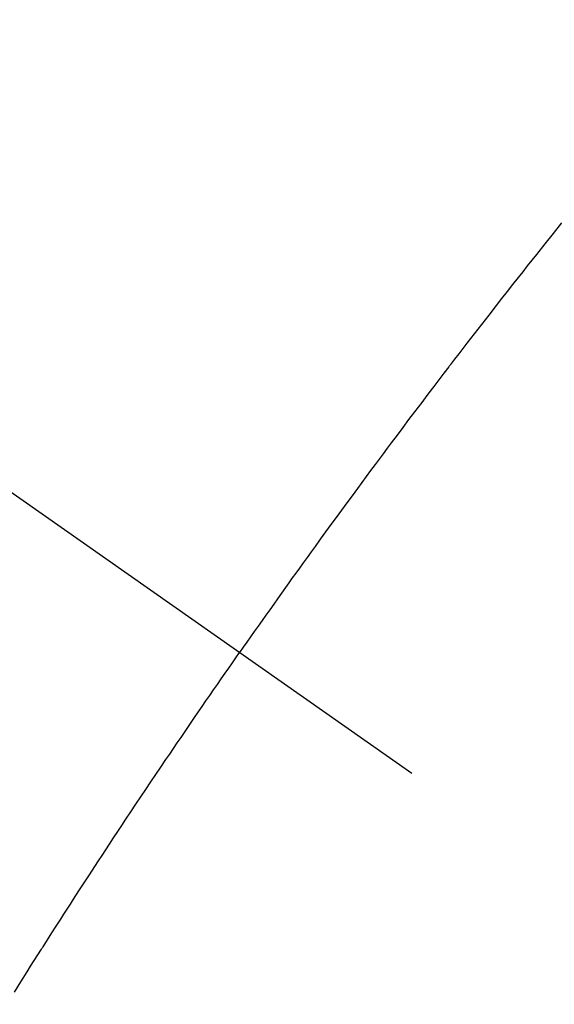
# Model space of a CAD drawing. Extents: x 0 to 26473, y -33085 to -24215.
# Drawn here: x 15879 to 15886, y -25922 to -25908 of the extents above; entities that cross this region are included whole.
import ezdxf

# ---------------------------------------------------------------- set-up
doc = ezdxf.new("R2010")
doc.units = 0
doc.header["$LTSCALE"] = 50
doc.header["$MEASUREMENT"] = 0
doc.linetypes.add('CENTER2', pattern=[1.125, 0.75, -0.125, 0.125, -0.125])
doc.linetypes.add('HIDDEN', pattern=[0.375, 0.25, -0.125])
doc.layers.get('0').update_dxf_attribs({"linetype": 'CONTINUOUS'})
doc.layers.add('150-機器', color=8, linetype='CONTINUOUS')
doc.layers.add('160-文字', color=254, linetype='CONTINUOUS')
doc.styles.add('KH001', font='txt')
doc.dimstyles.new('KH1xx030', dxfattribs={"dimscale": 30, "dimtxt": 2, "dimasz": 0.6, "dimexe": 0.3, "dimexo": 1.2, "dimgap": 0.5, "dimtad": 3, "dimdec": 1, "dimdsep": 46, "dimlunit": 6, "dimtxsty": 'KH001', "dimblk": 'DOT', "dimcen": 1, "dimdle": 1, "dimclrd": 256, "dimclre": 256, "dimclrt": 256, "dimadec": 0, "dimazin": 0, "dimtfac": 1, "dimtdec": 1, "dimtix": 1, "dimtmove": 2, "dimatfit": 3, "dimldrblk": 'CLOSEDBLANK', "dimfxl": 1, "dimtolj": 1, "dimtzin": 0, "dimlwd": -1, "dimlwe": -1, "dimarcsym": 0})

# ---------------------------------------------------------------- blocks, each defined once
blk = doc.blocks.new('F402_H')
at = {"layer": '150-機器', "color": 13, "linetype": 'CENTER2'}
blk.add_line((0, 0), (-244.018, -170.863), dxfattribs=at)
at = {"layer": '150-機器', "color": 13, "linetype": 'HIDDEN'}
for points in [[(-217.114, -142.895), (-216.997, -143.041), (-216.881, -143.186), (-216.766, -143.332), (-216.701, -143.413), (-216.637, -143.494), (-216.573, -143.575), (-216.509, -143.656), (-216.432, -143.754), (-216.355, -143.852), (-216.278, -143.949), (-216.201, -144.047), (-216.099, -144.178), (-215.997, -144.309), (-215.896, -144.44), (-215.795, -144.571), (-215.737, -144.645), (-215.68, -144.719), (-215.623, -144.793), (-215.566, -144.868), (-215.56, -144.876), (-215.554, -144.884), (-215.547, -144.892), (-215.541, -144.9), (-215.471, -144.99), (-215.402, -145.081), (-215.333, -145.173), (-215.264, -145.264), (-215.214, -145.33), (-215.164, -145.396), (-215.113, -145.462), (-215.063, -145.528), (-214.982, -145.636), (-214.901, -145.744), (-214.82, -145.853), (-214.738, -145.961), (-214.682, -146.036), (-214.626, -146.111), (-214.57, -146.186), (-214.514, -146.261), (-214.451, -146.345), (-214.39, -146.428), (-214.328, -146.512), (-214.266, -146.596), (-214.192, -146.696), (-214.118, -146.797), (-214.044, -146.898), (-213.97, -146.999), (-213.897, -147.1), (-213.823, -147.201), (-213.749, -147.302), (-213.676, -147.404), (-213.621, -147.48), (-213.566, -147.556), (-213.511, -147.632), (-213.457, -147.708), (-213.408, -147.776), (-213.359, -147.843), (-213.311, -147.911), (-213.262, -147.978), (-213.208, -148.055), (-213.153, -148.132), (-213.099, -148.208), (-213.044, -148.285), (-212.99, -148.361), (-212.936, -148.438), (-212.882, -148.514), (-212.828, -148.591), (-212.777, -148.663), (-212.726, -148.736), (-212.675, -148.809), (-212.624, -148.881)], [(-209.481, -153.615), (-209.57, -153.474), (-209.658, -153.334), (-209.708, -153.255), (-209.759, -153.176), (-209.809, -153.097), (-209.859, -153.018), (-209.864, -153.01), (-209.87, -153.001), (-209.875, -152.992), (-209.881, -152.984), (-209.942, -152.887), (-210.004, -152.791), (-210.066, -152.695), (-210.128, -152.599), (-210.173, -152.529), (-210.218, -152.459), (-210.263, -152.39), (-210.308, -152.32), (-210.381, -152.206), (-210.455, -152.093), (-210.529, -151.98), (-210.603, -151.867), (-210.654, -151.788), (-210.706, -151.71), (-210.757, -151.631), (-210.808, -151.553), (-210.866, -151.466), (-210.923, -151.379), (-210.98, -151.292), (-211.038, -151.206), (-211.107, -151.102), (-211.177, -150.998), (-211.246, -150.894), (-211.316, -150.79), (-211.385, -150.686), (-211.455, -150.582), (-211.525, -150.478), (-211.595, -150.375), (-211.648, -150.297), (-211.701, -150.22), (-211.754, -150.142), (-211.806, -150.065), (-211.853, -149.996), (-211.9, -149.927), (-211.947, -149.858), (-211.994, -149.79), (-212.047, -149.712), (-212.101, -149.635), (-212.154, -149.557), (-212.207, -149.48), (-212.261, -149.403), (-212.314, -149.326), (-212.367, -149.248), (-212.421, -149.171), (-212.472, -149.099), (-212.522, -149.026), (-212.573, -148.954), (-212.624, -148.881)]]:
    blk.add_lwpolyline(points, dxfattribs=at)
blk.add_arc((-243.713, -170.649), 31.291, 23.8896, 46.1105, dxfattribs=at)
blk = doc.blocks.new('_ClosedBlank')
at = {"color": 0, "linetype": 'ByBlock', "lineweight": -2}
for p, q in [((-1, 0.16667), (0, 0)), ((-1, 0.16667), (-1, -0.16667)), ((0, 0), (-1, -0.16667))]:
    blk.add_line(p, q, dxfattribs=at)
blk = doc.blocks.new('_Dot')
at = {"color": 0, "linetype": 'ByBlock', "lineweight": -2}
blk.add_line((-0.5, 0), (-1, 0), dxfattribs=at)
at = {"color": 0, "linetype": 'ByBlock', "const_width": 0.5}
blk.add_lwpolyline([(-0.25, 0, 1), (0.25, 0, 1)], format="xyb", close=True, dxfattribs=at)

msp = doc.modelspace()

# ---------------------------------------------------------------- block references
at = {"layer": '150-機器', "xscale": -1}
msp.add_blockref('F402_H', (15669.29, -25768.223), dxfattribs=at)

# ---------------------------------------------------------------- leaders
at = {"layer": '160-文字', "annotation_type": 0, "has_hookline": 1, "hookline_direction": 1}
for points, text_width in [([(16129.286, -25748.582), (15738.918, -27719.728), (15720.918, -27719.728)], 1240.203), ([(16397.009, -25754.792), (16126.463, -27945.341), (16108.463, -27945.341)], 1630.051)]:
    msp.add_leader(points, dimstyle='KH1xx030', override={"dimgap": 0.5, "dimtad": 1}, dxfattribs=dict(at, text_width=text_width))

doc.saveas('drawing.dxf')
